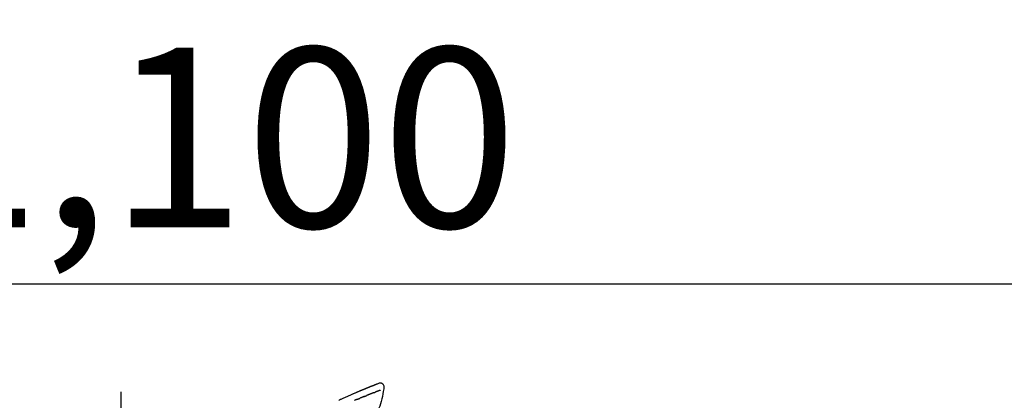
# Model space of a CAD drawing. Extents: x 163 to 26285, y 210 to 8610.
# Drawn here: x 11276 to 11604, y 3178 to 3305 of the extents above; entities that cross this region are included whole.
import ezdxf

# ---------------------------------------------------------------- set-up
doc = ezdxf.new("R2010")
doc.units = 0
doc.header["$LTSCALE"] = 50
doc.header["$MEASUREMENT"] = 0
doc.linetypes.add('CENTER2', pattern=[1.125, 0.75, -0.125, 0.125, -0.125])
doc.layers.get('0').update_dxf_attribs({"linetype": 'CONTINUOUS'})
doc.layers.add('150-機器', color=8, linetype='CONTINUOUS')
doc.layers.add('166-寸法B', color=11, linetype='CONTINUOUS')
doc.styles.add('KH001', font='msgothic.ttc')
doc.dimstyles.new('KH1xx030', dxfattribs={"dimscale": 30, "dimtxt": 2, "dimasz": 0.6, "dimexe": 0.3, "dimexo": 1.2, "dimgap": 0.5, "dimtad": 3, "dimdec": 1, "dimdsep": 46, "dimlunit": 6, "dimtxsty": 'KH001', "dimblk": 'DOT', "dimcen": 1, "dimdle": 1, "dimclrd": 256, "dimclre": 256, "dimclrt": 256, "dimadec": 0, "dimazin": 0, "dimtfac": 1, "dimtdec": 1, "dimtix": 1, "dimtmove": 2, "dimatfit": 3, "dimldrblk": 'CLOSEDBLANK', "dimfxl": 1, "dimtolj": 1, "dimtzin": 0, "dimlwd": -1, "dimlwe": -1, "dimarcsym": 0})

# ---------------------------------------------------------------- blocks, each defined once
blk = doc.blocks.new('F402_D')
at = {"layer": '150-機器', "color": 161, "linetype": 'CENTER2'}
blk.add_line((0, -53.67), (0, 250.27), dxfattribs=at)
at = {"layer": '150-機器', "color": 13, "linetype": 'Continuous'}
for points in [[(-85.55, 252.87), (-85.76, 253.01), (-85.98, 253.14), (-86.2, 253.23), (-86.44, 253.27), (-86.72, 253.24), (-87.01, 253.12), (-87.25, 252.94), (-87.44, 252.71), (-87.54, 252.5), (-87.59, 252.28), (-87.62, 252.05), (-87.63, 251.81)], [(-87.63, 251.81), (-87.64, 251.76), (-87.65, 251.72), (-87.66, 251.67), (-87.67, 251.62), (-87.68, 251.57), (-87.68, 251.52), (-87.68, 251.47), (-87.67, 251.43), (-87.67, 251.37), (-87.66, 251.32), (-87.65, 251.27), (-87.64, 251.22)], [(-87.63, 251.22), (-87.47, 250.39), (-87.31, 249.56), (-87.14, 248.72), (-86.96, 247.89), (-86.76, 247.05), (-86.53, 246.21), (-86.25, 245.39), (-85.91, 244.6), (-85.5, 243.86), (-85.04, 243.14), (-84.54, 242.45), (-84.02, 241.76)], [(-86.42, 250.75), (-86.41, 250.75), (-86.4, 250.74), (-86.38, 250.74), (-86.37, 250.73), (-86.35, 250.73), (-86.33, 250.72), (-86.3, 250.71), (-86.28, 250.7), (-86.24, 250.68), (-86.21, 250.67), (-86.17, 250.66), (-86.13, 250.64), (-86.09, 250.63), (-86.05, 250.61), (-86.02, 250.6), (-85.98, 250.58), (-85.93, 250.57), (-85.89, 250.55), (-85.85, 250.53), (-85.81, 250.52), (-85.76, 250.5), (-85.72, 250.48), (-85.68, 250.47), (-85.63, 250.45), (-85.59, 250.43), (-85.56, 250.42), (-85.52, 250.41), (-85.48, 250.39), (-85.45, 250.38), (-85.42, 250.37), (-85.39, 250.36), (-85.37, 250.35), (-85.34, 250.34), (-85.32, 250.33), (-85.3, 250.32), (-85.28, 250.32), (-85.26, 250.31), (-85.24, 250.3), (-85.22, 250.29), (-85.2, 250.28), (-85.18, 250.28), (-85.17, 250.27), (-85.15, 250.27), (-85.14, 250.26), (-85.13, 250.26), (-85.12, 250.25), (-85.12, 250.25), (-85.11, 250.25)], [(-85.55, 252.87), (-85.55, 252.87), (-85.55, 252.87), (-85.55, 252.87), (-85.55, 252.87), (-85.54, 252.87), (-85.53, 252.87), (-85.52, 252.86), (-85.51, 252.85), (-85.45, 252.82), (-85.4, 252.8), (-85.36, 252.79), (-85.31, 252.78), (-85.24, 252.75), (-85.18, 252.73), (-85.12, 252.7), (-85.06, 252.68), (-85.01, 252.66), (-84.96, 252.64), (-84.92, 252.62), (-84.87, 252.61), (-84.85, 252.6), (-84.84, 252.6), (-84.83, 252.59), (-84.81, 252.58), (-84.81, 252.58), (-84.81, 252.58), (-84.81, 252.58), (-84.81, 252.58), (-84.81, 252.58), (-84.81, 252.58), (-84.81, 252.58), (-84.8, 252.58), (-84.8, 252.58), (-84.8, 252.58), (-84.8, 252.58), (-84.8, 252.58), (-84.8, 252.58), (-84.8, 252.58), (-84.8, 252.58), (-84.8, 252.58), (-84.79, 252.58), (-84.79, 252.58), (-84.79, 252.58), (-84.79, 252.58), (-84.79, 252.58), (-84.79, 252.57), (-84.79, 252.57), (-84.79, 252.57), (-84.79, 252.57), (-84.79, 252.57), (-84.78, 252.57), (-84.78, 252.57), (-84.78, 252.57), (-84.78, 252.57), (-84.78, 252.57), (-84.78, 252.57), (-84.77, 252.57), (-84.77, 252.57), (-84.76, 252.56), (-84.76, 252.56), (-84.74, 252.56), (-84.73, 252.55), (-84.71, 252.55), (-84.7, 252.54), (-84.67, 252.53), (-84.65, 252.52), (-84.62, 252.51), (-84.6, 252.5), (-84.56, 252.48), (-84.52, 252.47), (-84.48, 252.46), (-84.45, 252.44), (-84.37, 252.41), (-84.29, 252.38), (-84.21, 252.35), (-84.14, 252.32), (-84.04, 252.28), (-83.94, 252.24), (-83.84, 252.2), (-83.74, 252.16), (-83.65, 252.12), (-83.57, 252.09), (-83.48, 252.06), (-83.4, 252.02), (-83.37, 252.01), (-83.34, 252), (-83.31, 251.99), (-83.28, 251.97), (-83.27, 251.97), (-83.27, 251.97), (-83.27, 251.97), (-83.26, 251.97), (-83.26, 251.97), (-83.26, 251.97), (-83.26, 251.97), (-83.26, 251.97), (-83.26, 251.97), (-83.26, 251.97), (-83.26, 251.97), (-83.26, 251.97), (-83.25, 251.96), (-83.25, 251.96), (-83.25, 251.96), (-83.25, 251.96), (-83.25, 251.96), (-83.25, 251.96), (-83.25, 251.96), (-83.25, 251.96), (-83.25, 251.96), (-83.25, 251.96), (-83.24, 251.96), (-83.24, 251.96), (-83.23, 251.96), (-83.22, 251.95), (-83.22, 251.95), (-83.21, 251.95), (-83.18, 251.94), (-83.16, 251.93), (-83.13, 251.92), (-83.11, 251.91), (-83.08, 251.89), (-83.04, 251.88), (-83, 251.86), (-82.97, 251.85), (-82.94, 251.84), (-82.91, 251.82), (-82.87, 251.81), (-82.84, 251.8), (-82.81, 251.79), (-82.79, 251.78), (-82.76, 251.76), (-82.73, 251.75), (-82.7, 251.74), (-82.67, 251.73), (-82.64, 251.72), (-82.62, 251.71), (-82.57, 251.69), (-82.52, 251.67), (-82.47, 251.65), (-82.43, 251.63), (-82.36, 251.6), (-82.29, 251.57), (-82.22, 251.55), (-82.15, 251.52), (-82.05, 251.48), (-81.96, 251.44), (-81.86, 251.4), (-81.77, 251.36), (-81.65, 251.31), (-81.53, 251.27), (-81.41, 251.22), (-81.3, 251.17), (-81.19, 251.13), (-81.09, 251.08), (-80.98, 251.04), (-80.88, 251), (-80.8, 250.96), (-80.71, 250.93), (-80.63, 250.89), (-80.55, 250.86), (-80.5, 250.84), (-80.46, 250.82), (-80.41, 250.8), (-80.37, 250.78), (-80.28, 250.74), (-80.18, 250.71), (-80.09, 250.67), (-80, 250.63), (-79.86, 250.57), (-79.72, 250.52), (-79.59, 250.46), (-79.45, 250.4), (-79.28, 250.33), (-79.11, 250.26), (-78.94, 250.19), (-78.77, 250.12), (-78.61, 250.05), (-78.45, 249.98), (-78.28, 249.91), (-78.12, 249.84), (-77.94, 249.76), (-77.75, 249.68), (-77.56, 249.6), (-77.38, 249.52), (-77.16, 249.43), (-76.94, 249.33), (-76.72, 249.24), (-76.51, 249.14), (-76.26, 249.04), (-76.01, 248.93), (-75.77, 248.82), (-75.52, 248.71), (-75.26, 248.59), (-75, 248.48), (-74.74, 248.36), (-74.48, 248.24), (-74.23, 248.14), (-73.99, 248.03), (-73.75, 247.92), (-73.51, 247.81), (-73.31, 247.72), (-73.11, 247.63), (-72.91, 247.53), (-72.71, 247.44), (-72.57, 247.37)], [(-85.49, 252.84), (-85.47, 252.84), (-85.46, 252.84), (-85.45, 252.83), (-85.44, 252.83), (-85.41, 252.82), (-85.37, 252.8), (-85.34, 252.79), (-85.31, 252.78), (-85.24, 252.75), (-85.18, 252.73), (-85.12, 252.7), (-85.06, 252.68), (-85.01, 252.66), (-84.96, 252.64), (-84.92, 252.62), (-84.87, 252.61), (-84.85, 252.6), (-84.84, 252.6), (-84.83, 252.59), (-84.81, 252.58), (-84.81, 252.58), (-84.81, 252.58), (-84.81, 252.58), (-84.81, 252.58), (-84.81, 252.58), (-84.81, 252.58), (-84.81, 252.58), (-84.8, 252.58), (-84.8, 252.58), (-84.8, 252.58), (-84.8, 252.58), (-84.8, 252.58), (-84.8, 252.58), (-84.8, 252.58), (-84.8, 252.58), (-84.8, 252.58), (-84.79, 252.58), (-84.79, 252.58), (-84.79, 252.58), (-84.79, 252.58), (-84.79, 252.58), (-84.79, 252.57), (-84.79, 252.57), (-84.79, 252.57), (-84.79, 252.57), (-84.79, 252.57), (-84.78, 252.57), (-84.78, 252.57), (-84.78, 252.57), (-84.78, 252.57), (-84.78, 252.57), (-84.78, 252.57), (-84.77, 252.57), (-84.77, 252.57), (-84.76, 252.56), (-84.76, 252.56), (-84.74, 252.56), (-84.73, 252.55), (-84.71, 252.55), (-84.7, 252.54), (-84.67, 252.53), (-84.65, 252.52), (-84.62, 252.51), (-84.6, 252.5), (-84.56, 252.48), (-84.52, 252.47), (-84.48, 252.46), (-84.45, 252.44), (-84.41, 252.43), (-84.38, 252.41), (-84.35, 252.4), (-84.31, 252.39), (-84.29, 252.38), (-84.26, 252.37), (-84.24, 252.36), (-84.22, 252.35), (-84.22, 252.35), (-84.21, 252.35), (-84.21, 252.35), (-84.21, 252.35)], [(-85.11, 250.25), (-85.1, 250.25), (-85.09, 250.24), (-85.08, 250.24), (-85.08, 250.24), (-85.06, 250.23), (-85.04, 250.22), (-85.03, 250.22), (-85.01, 250.21), (-84.98, 250.2), (-84.96, 250.19), (-84.93, 250.18), (-84.91, 250.17), (-84.89, 250.17), (-84.87, 250.16), (-84.85, 250.15), (-84.83, 250.15), (-84.83, 250.14), (-84.82, 250.14), (-84.81, 250.13), (-84.8, 250.13)], [(-84.3, 249.94), (-84.31, 249.94), (-84.31, 249.94), (-84.32, 249.95), (-84.33, 249.95), (-84.35, 249.96), (-84.37, 249.96), (-84.39, 249.97), (-84.4, 249.98), (-84.43, 249.99), (-84.46, 250), (-84.48, 250.01), (-84.51, 250.02), (-84.53, 250.03), (-84.56, 250.04), (-84.58, 250.05), (-84.61, 250.06), (-84.63, 250.07), (-84.66, 250.08), (-84.68, 250.09), (-84.71, 250.1), (-84.72, 250.1), (-84.74, 250.11), (-84.75, 250.11), (-84.77, 250.12), (-84.78, 250.12), (-84.78, 250.13), (-84.79, 250.13), (-84.8, 250.13)], [(-84.3, 249.94), (-84.28, 249.93), (-84.26, 249.92), (-84.25, 249.92), (-84.23, 249.91), (-84.2, 249.9), (-84.16, 249.88), (-84.13, 249.87), (-84.1, 249.86), (-84.04, 249.84), (-83.99, 249.82), (-83.94, 249.8), (-83.89, 249.78), (-83.83, 249.75), (-83.77, 249.73), (-83.72, 249.71), (-83.66, 249.69), (-83.6, 249.66), (-83.54, 249.64), (-83.48, 249.62), (-83.42, 249.59), (-83.36, 249.57), (-83.3, 249.54), (-83.23, 249.52), (-83.17, 249.49), (-83.11, 249.47), (-83.06, 249.45), (-83, 249.43), (-82.94, 249.4), (-82.9, 249.38), (-82.85, 249.37), (-82.8, 249.35), (-82.76, 249.33), (-82.72, 249.31), (-82.69, 249.3), (-82.65, 249.29), (-82.61, 249.27), (-82.58, 249.26), (-82.55, 249.24), (-82.51, 249.23), (-82.48, 249.22), (-82.46, 249.21), (-82.44, 249.2), (-82.41, 249.19), (-82.39, 249.18), (-82.38, 249.18), (-82.37, 249.17), (-82.36, 249.17), (-82.35, 249.16)], [(-82.35, 249.16), (-82.34, 249.16), (-82.33, 249.16), (-82.33, 249.15), (-82.32, 249.15), (-82.3, 249.15), (-82.29, 249.14), (-82.27, 249.13), (-82.25, 249.13), (-82.23, 249.11), (-82.2, 249.1), (-82.17, 249.09), (-82.15, 249.08), (-82.12, 249.07), (-82.09, 249.06), (-82.06, 249.05), (-82.03, 249.04), (-82.01, 249.03), (-81.99, 249.02), (-81.97, 249.01), (-81.94, 249), (-81.93, 249), (-81.92, 249), (-81.91, 248.99), (-81.9, 248.99)], [(-81.04, 248.64), (-81.05, 248.65), (-81.07, 248.65), (-81.08, 248.66), (-81.09, 248.66), (-81.12, 248.67), (-81.14, 248.68), (-81.17, 248.69), (-81.2, 248.71), (-81.25, 248.73), (-81.3, 248.75), (-81.35, 248.77), (-81.4, 248.79), (-81.46, 248.81), (-81.52, 248.83), (-81.58, 248.86), (-81.64, 248.88), (-81.68, 248.9), (-81.73, 248.92), (-81.77, 248.93), (-81.82, 248.95), (-81.84, 248.96), (-81.86, 248.97), (-81.88, 248.98), (-81.9, 248.99)], [(-81.04, 248.64), (-81.02, 248.64), (-81.01, 248.63), (-80.99, 248.62), (-80.97, 248.62), (-80.94, 248.6), (-80.91, 248.59), (-80.87, 248.58), (-80.84, 248.56), (-80.79, 248.54), (-80.74, 248.52), (-80.69, 248.51), (-80.64, 248.49), (-80.6, 248.47), (-80.55, 248.45), (-80.51, 248.43), (-80.46, 248.41), (-80.43, 248.4), (-80.4, 248.39), (-80.37, 248.38), (-80.34, 248.37), (-80.33, 248.36), (-80.32, 248.35), (-80.3, 248.35), (-80.29, 248.34)], [(-80.29, 248.34), (-80.27, 248.34), (-80.26, 248.33), (-80.24, 248.32), (-80.22, 248.32), (-80.19, 248.3), (-80.16, 248.29), (-80.13, 248.28), (-80.1, 248.27), (-80.06, 248.25), (-80.02, 248.23), (-79.97, 248.22), (-79.93, 248.2), (-79.89, 248.18), (-79.86, 248.17), (-79.82, 248.15), (-79.78, 248.14), (-79.76, 248.13), (-79.74, 248.12), (-79.72, 248.11), (-79.69, 248.1), (-79.68, 248.1), (-79.67, 248.09), (-79.66, 248.09), (-79.65, 248.08)], [(-78.72, 247.71), (-78.73, 247.72), (-78.75, 247.72), (-78.76, 247.73), (-78.77, 247.73), (-78.8, 247.74), (-78.82, 247.75), (-78.85, 247.76), (-78.88, 247.77), (-78.92, 247.79), (-78.96, 247.8), (-79, 247.82), (-79.03, 247.84), (-79.07, 247.85), (-79.11, 247.87), (-79.15, 247.88), (-79.19, 247.9), (-79.23, 247.91), (-79.27, 247.93), (-79.31, 247.95), (-79.35, 247.96), (-79.38, 247.98), (-79.42, 247.99), (-79.46, 248.01), (-79.5, 248.02), (-79.52, 248.03), (-79.55, 248.04), (-79.58, 248.05), (-79.6, 248.06), (-79.61, 248.07), (-79.63, 248.07), (-79.64, 248.08), (-79.65, 248.08)], [(-78.72, 247.71), (-78.7, 247.7), (-78.69, 247.7), (-78.67, 247.69), (-78.66, 247.69), (-78.63, 247.67), (-78.6, 247.66), (-78.57, 247.65), (-78.54, 247.64), (-78.49, 247.62), (-78.45, 247.6), (-78.4, 247.58), (-78.36, 247.56), (-78.31, 247.55), (-78.27, 247.53), (-78.22, 247.51), (-78.18, 247.49), (-78.13, 247.47), (-78.08, 247.45), (-78.04, 247.44), (-77.99, 247.42), (-77.95, 247.4), (-77.9, 247.38)]]:
    blk.add_lwpolyline(points, dxfattribs=at)
blk = doc.blocks.new('_Dot')
at = {"color": 0, "linetype": 'ByBlock', "lineweight": -2}
blk.add_line((-0.5, 0), (-1, 0), dxfattribs=at)
at = {"color": 0, "linetype": 'ByBlock', "const_width": 0.5}
blk.add_lwpolyline([(-0.25, 0, 1), (0.25, 0, 1)], format="xyb", close=True, dxfattribs=at)
blk = doc.blocks.new('*D3028')
at = {"layer": '166-寸法B'}
for p, q in [((10789.52, 3130.58), (10789.52, 3225.58)), ((11889.52, 2963.58), (11889.52, 3225.58)), ((10807.52, 3216.58), (11871.52, 3216.58))]:
    blk.add_line(p, q, dxfattribs=at)
at = {"layer": '166-寸法B', "xscale": 18, "yscale": 18, "zscale": 18, "rotation": 180}
blk.add_blockref('_Dot', (10789.52, 3216.58), dxfattribs=at)
at = {"layer": '166-寸法B', "xscale": 18, "yscale": 18, "zscale": 18}
blk.add_blockref('_Dot', (11889.52, 3216.58), dxfattribs=at)
at = {"layer": '166-寸法B', "insert": (11339.52, 3265.39), "char_height": 60, "attachment_point": 5}
blk.add_mtext('\\A1;1,100', dxfattribs=at)
blk = doc.blocks.new('_ClosedBlank')
at = {"color": 0, "linetype": 'ByBlock', "lineweight": -2}
for p, q in [((-1, 0.167), (0, 0)), ((-1, 0.167), (-1, -0.167)), ((0, 0), (-1, -0.167))]:
    blk.add_line(p, q, dxfattribs=at)

msp = doc.modelspace()

# ---------------------------------------------------------------- block references
at = {"layer": '150-機器', "xscale": -1}
msp.add_blockref('F402_D', (11309.52, 2930.27), dxfattribs=at)

# ---------------------------------------------------------------- dimensions: what is measured, and where the dimension line sits
at = {"layer": '166-寸法B'}
dim = msp.add_linear_dim(base=(11889.52, 3216.58), p1=(10789.52, 3094.58), p2=(11889.52, 2927.58), angle=0, dimstyle='KH1xx030', dxfattribs=at)
dim.commit()
dim.dimension.update_dxf_attribs({"geometry": '*D3028', "text_midpoint": (11339.52, 3265.39)})

doc.saveas('drawing.dxf')
